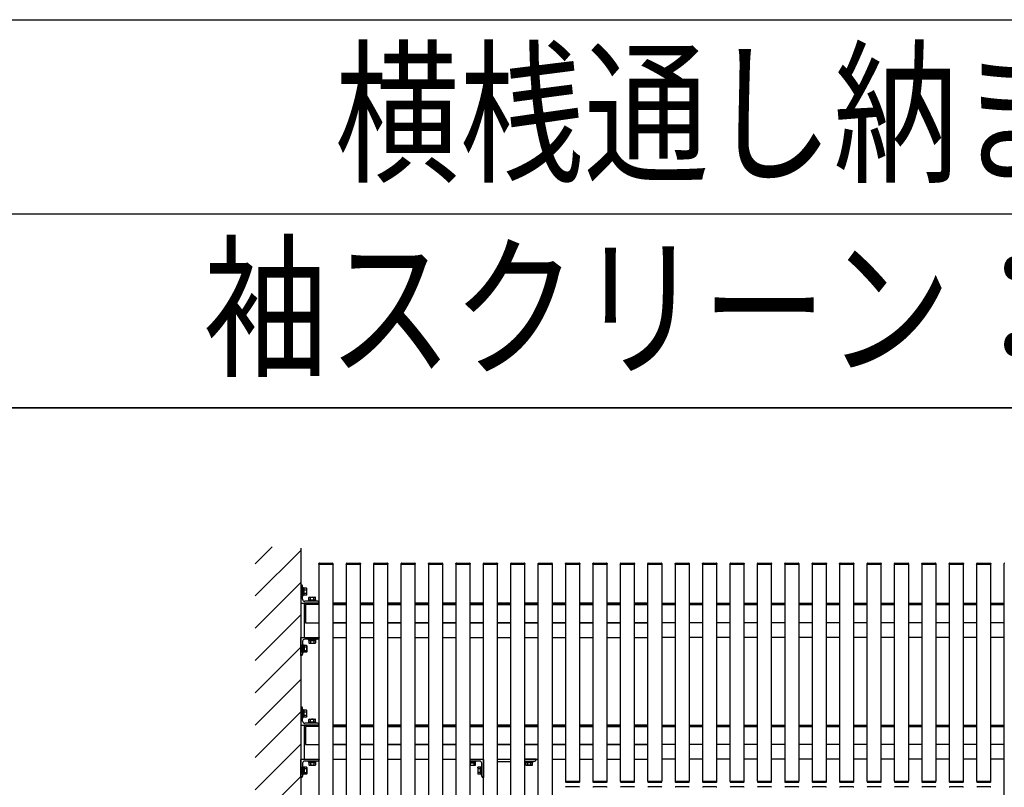
# Model space of a CAD drawing. Extents: x 0 to 22176, y 0 to 35890.
# Drawn here: x 14659 to 16814, y 12446 to 14127 of the extents above; entities that cross this region are included whole.
import ezdxf

# ---------------------------------------------------------------- set-up
doc = ezdxf.new("R2010")
doc.units = 0
doc.layers.add('YKK_A1', color=4, linetype='CONTINUOUS')
doc.layers.add('YKK_ZWAK', color=7, linetype='CONTINUOUS')
doc.styles.get("Standard").update_dxf_attribs({"font": 'txt', "bigfont": 'EXTFONT'})

msp = doc.modelspace()

# ---------------------------------------------------------------- linework, layer by layer
at = {"layer": 'YKK_A1', "linetype": 'Continuous'}
for p, q in [((15174.1, 12935.3), (15211.5, 12972.6)), ((15174.1, 12864.6), (15274.1, 12964.6)), ((15274.1, 12969), (15274.1, 10419)), ((15313.7, 12934), (15313.8, 12935.6)), ((15313.7, 12934), (15314.7, 12934)), ((15314.1, 10499), (15314.1, 12934)), ((15314.2, 12934), (15344.2, 12934)), ((15314.7, 12934), (15343.7, 12934)), ((15314.8, 12936.5), (15343.6, 12936.5)), ((15343.7, 12934), (15344.7, 12934)), ((15344.1, 12934), (15344.1, 10499)), ((15344.6, 12935.6), (15344.7, 12934)), ((15373.7, 12934), (15373.8, 12935.6)), ((15373.7, 12934), (15374.7, 12934)), ((15374.1, 10499), (15374.1, 12934)), ((15374.2, 12934), (15404.2, 12934)), ((15374.7, 12934), (15403.7, 12934)), ((15374.8, 12936.5), (15403.6, 12936.5)), ((15403.7, 12934), (15404.7, 12934)), ((15404.1, 12934), (15404.1, 10499)), ((15404.6, 12935.6), (15404.7, 12934)), ((15433.7, 12934), (15433.8, 12935.6)), ((15433.7, 12934), (15434.7, 12934)), ((15434.1, 10499), (15434.1, 12934)), ((15434.2, 12934), (15464.2, 12934)), ((15434.7, 12934), (15463.7, 12934)), ((15434.8, 12936.5), (15463.6, 12936.5)), ((15463.7, 12934), (15464.7, 12934)), ((15464.1, 12934), (15464.1, 10499)), ((15464.6, 12935.6), (15464.7, 12934)), ((15493.7, 12934), (15493.8, 12935.6)), ((15493.7, 12934), (15494.7, 12934)), ((15494.1, 10499), (15494.1, 12934)), ((15494.2, 12934), (15524.2, 12934)), ((15494.7, 12934), (15523.7, 12934)), ((15494.8, 12936.5), (15523.6, 12936.5)), ((15523.7, 12934), (15524.7, 12934)), ((15524.1, 12934), (15524.1, 10499)), ((15524.6, 12935.6), (15524.7, 12934)), ((15553.7, 12934), (15553.8, 12935.6)), ((15553.7, 12934), (15554.7, 12934)), ((15554.1, 10499), (15554.1, 12934)), ((15554.2, 12934), (15584.2, 12934)), ((15554.7, 12934), (15583.7, 12934)), ((15554.8, 12936.5), (15583.6, 12936.5)), ((15583.7, 12934), (15584.7, 12934)), ((15584.1, 12934), (15584.1, 10499)), ((15584.6, 12935.6), (15584.7, 12934)), ((15613.7, 12934), (15613.8, 12935.6)), ((15613.7, 12934), (15614.7, 12934)), ((15614.1, 10499), (15614.1, 12934)), ((15614.2, 12934), (15644.2, 12934)), ((15614.7, 12934), (15643.7, 12934)), ((15614.8, 12936.5), (15643.6, 12936.5)), ((15643.7, 12934), (15644.7, 12934)), ((15644.1, 12934), (15644.1, 10499)), ((15644.6, 12935.6), (15644.7, 12934)), ((15673.7, 12934), (15673.8, 12935.6)), ((15673.7, 12934), (15674.7, 12934)), ((15674.1, 10499), (15674.1, 12934)), ((15674.2, 12934), (15704.2, 12934)), ((15674.7, 12934), (15703.7, 12934)), ((15674.8, 12936.5), (15703.6, 12936.5)), ((15703.7, 12934), (15704.7, 12934)), ((15704.1, 12934), (15704.1, 10499)), ((15704.6, 12935.6), (15704.7, 12934)), ((15733.7, 12934), (15733.8, 12935.6)), ((15733.7, 12934), (15734.7, 12934)), ((15734.1, 10499), (15734.1, 12934)), ((15734.2, 12934), (15764.2, 12934)), ((15734.7, 12934), (15763.7, 12934)), ((15734.8, 12936.5), (15763.6, 12936.5)), ((15763.7, 12934), (15764.7, 12934)), ((15764.1, 12934), (15764.1, 10499)), ((15764.6, 12935.6), (15764.7, 12934)), ((15793.7, 12934), (15793.8, 12935.6)), ((15793.7, 12934), (15794.7, 12934)), ((15794.1, 10499), (15794.1, 12934)), ((15794.2, 12934), (15824.2, 12934)), ((15794.7, 12934), (15823.7, 12934)), ((15794.8, 12936.5), (15823.6, 12936.5)), ((15823.7, 12934), (15824.7, 12934)), ((15824.1, 12934), (15824.1, 10499)), ((15824.6, 12935.6), (15824.7, 12934)), ((15853.6, 12934), (15853.7, 12935.6)), ((15853.6, 12934), (15854.6, 12934)), ((15854.1, 12934), (15884.1, 12934)), ((15854.1, 12459), (15854.1, 12934)), ((15854.6, 12934), (15883.6, 12934)), ((15854.7, 12936.5), (15883.6, 12936.5)), ((15883.6, 12934), (15884.6, 12934)), ((15884.1, 12934), (15884.1, 12459)), ((15884.6, 12935.6), (15884.6, 12934)), ((15913.6, 12934), (15913.7, 12935.6)), ((15913.6, 12934), (15914.6, 12934)), ((15914.1, 12934), (15944.1, 12934)), ((15914.1, 12459), (15914.1, 12934)), ((15914.6, 12934), (15943.6, 12934)), ((15914.7, 12936.5), (15943.6, 12936.5)), ((15943.6, 12934), (15944.6, 12934)), ((15944.1, 12934), (15944.1, 12459)), ((15944.6, 12935.6), (15944.6, 12934)), ((15973.6, 12934), (15973.7, 12935.6)), ((15973.6, 12934), (15974.6, 12934)), ((15974.1, 12934), (16004.1, 12934)), ((15974.1, 12459), (15974.1, 12934)), ((15974.6, 12934), (16003.6, 12934)), ((15974.7, 12936.5), (16003.6, 12936.5)), ((16003.6, 12934), (16004.6, 12934)), ((16004.1, 12934), (16004.1, 12459)), ((16004.6, 12935.6), (16004.6, 12934)), ((16033.6, 12934), (16033.7, 12935.6)), ((16033.6, 12934), (16034.6, 12934)), ((16034.1, 12934), (16064.1, 12934)), ((16034.1, 12459), (16034.1, 12934)), ((16034.6, 12934), (16063.6, 12934)), ((16034.7, 12936.5), (16063.6, 12936.5)), ((16063.6, 12934), (16064.6, 12934)), ((16064.1, 12934), (16064.1, 12459)), ((16064.6, 12935.6), (16064.6, 12934)), ((16093.6, 12934), (16093.7, 12935.6)), ((16093.6, 12934), (16094.6, 12934)), ((16094.1, 12934), (16124.1, 12934)), ((16094.1, 12459), (16094.1, 12934)), ((16094.6, 12934), (16123.6, 12934)), ((16094.7, 12936.5), (16123.6, 12936.5)), ((16123.6, 12934), (16124.6, 12934)), ((16124.1, 12934), (16124.1, 12459)), ((16124.6, 12935.6), (16124.6, 12934)), ((16153.6, 12934), (16153.7, 12935.6)), ((16153.6, 12934), (16154.6, 12934)), ((16154.1, 12934), (16184.1, 12934)), ((16154.1, 12459), (16154.1, 12934)), ((16154.6, 12934), (16183.6, 12934)), ((16154.7, 12936.5), (16183.6, 12936.5)), ((16183.6, 12934), (16184.6, 12934)), ((16184.1, 12934), (16184.1, 12459)), ((16184.6, 12935.6), (16184.6, 12934)), ((16213.6, 12934), (16213.7, 12935.6)), ((16213.6, 12934), (16214.6, 12934)), ((16214.1, 12934), (16244.1, 12934)), ((16214.1, 12459), (16214.1, 12934)), ((16214.6, 12934), (16243.6, 12934)), ((16214.7, 12936.5), (16243.6, 12936.5)), ((16243.6, 12934), (16244.6, 12934)), ((16244.1, 12934), (16244.1, 12459)), ((16244.6, 12935.6), (16244.6, 12934)), ((16273.6, 12934), (16273.7, 12935.6)), ((16273.6, 12934), (16274.6, 12934)), ((16274.1, 12934), (16304.1, 12934)), ((16274.1, 12459), (16274.1, 12934)), ((16274.6, 12934), (16303.6, 12934)), ((16274.7, 12936.5), (16303.6, 12936.5)), ((16303.6, 12934), (16304.6, 12934)), ((16304.1, 12934), (16304.1, 12459)), ((16304.6, 12935.6), (16304.6, 12934)), ((16333.6, 12934), (16333.7, 12935.6)), ((16333.6, 12934), (16334.6, 12934)), ((16334.1, 12934), (16364.1, 12934)), ((16334.1, 12459), (16334.1, 12934)), ((16334.6, 12934), (16363.6, 12934)), ((16334.7, 12936.5), (16363.6, 12936.5)), ((16363.6, 12934), (16364.6, 12934)), ((16364.1, 12934), (16364.1, 12459)), ((16364.6, 12935.6), (16364.6, 12934)), ((16393.6, 12934), (16393.7, 12935.6)), ((16393.6, 12934), (16394.6, 12934)), ((16394.1, 12934), (16424.1, 12934)), ((16394.1, 12459), (16394.1, 12934)), ((16394.6, 12934), (16423.6, 12934)), ((16394.7, 12936.5), (16423.6, 12936.5)), ((16423.6, 12934), (16424.6, 12934)), ((16424.1, 12934), (16424.1, 12459)), ((16424.6, 12935.6), (16424.6, 12934)), ((16453.6, 12934), (16453.7, 12935.6)), ((16453.6, 12934), (16454.6, 12934)), ((16454.1, 12934), (16484.1, 12934)), ((16454.1, 12459), (16454.1, 12934)), ((16454.6, 12934), (16483.6, 12934)), ((16454.7, 12936.5), (16483.6, 12936.5)), ((16483.6, 12934), (16484.6, 12934)), ((16484.1, 12934), (16484.1, 12459)), ((16484.6, 12935.6), (16484.6, 12934)), ((16513.6, 12934), (16513.7, 12935.6)), ((16513.6, 12934), (16514.6, 12934)), ((16514.1, 12934), (16544.1, 12934)), ((16514.1, 12459), (16514.1, 12934)), ((16514.6, 12934), (16543.6, 12934)), ((16514.7, 12936.5), (16543.6, 12936.5)), ((16543.6, 12934), (16544.6, 12934)), ((16544.1, 12934), (16544.1, 12459)), ((16544.6, 12935.6), (16544.6, 12934)), ((16573.6, 12934), (16573.7, 12935.6)), ((16573.6, 12934), (16574.6, 12934)), ((16574.1, 12934), (16604.1, 12934)), ((16574.1, 12459), (16574.1, 12934)), ((16574.6, 12934), (16603.6, 12934)), ((16574.7, 12936.5), (16603.6, 12936.5)), ((16603.6, 12934), (16604.6, 12934)), ((16604.1, 12934), (16604.1, 12459)), ((16604.6, 12935.6), (16604.6, 12934)), ((16633.6, 12934), (16633.7, 12935.6)), ((16633.6, 12934), (16634.6, 12934)), ((16634.1, 12934), (16664.1, 12934)), ((16634.1, 12459), (16634.1, 12934)), ((16634.6, 12934), (16663.6, 12934)), ((16634.7, 12936.5), (16663.6, 12936.5)), ((16663.6, 12934), (16664.6, 12934)), ((16664.1, 12934), (16664.1, 12459)), ((16664.6, 12935.6), (16664.6, 12934)), ((16693.6, 12934), (16693.7, 12935.6)), ((16693.6, 12934), (16694.6, 12934)), ((16694.1, 12934), (16724.1, 12934)), ((16694.1, 12459), (16694.1, 12934)), ((16694.6, 12934), (16723.6, 12934)), ((16694.7, 12936.5), (16723.6, 12936.5)), ((16723.6, 12934), (16724.6, 12934)), ((16724.1, 12934), (16724.1, 12459)), ((16724.6, 12935.6), (16724.6, 12934)), ((16753.6, 12934), (16753.7, 12935.6)), ((16753.6, 12934), (16754.6, 12934)), ((16754.1, 12934), (16784.1, 12934)), ((16754.1, 12459), (16754.1, 12934)), ((16754.6, 12934), (16783.6, 12934)), ((16754.7, 12936.5), (16783.6, 12936.5)), ((16783.6, 12934), (16784.6, 12934)), ((16784.1, 12934), (16784.1, 12459)), ((16784.6, 12935.6), (16784.6, 12934)), ((16813.7, 12934), (16813.8, 12935.6)), ((16813.7, 12934), (16814.7, 12934)), ((16814.1, 10499), (16814.1, 12934)), ((15174.1, 12793.9), (15274.1, 12893.9)), ((15278.1, 12882.5), (15278.1, 12865.5)), ((15279.7, 12882.5), (15278.1, 12882.5)), ((15279.7, 12865.5), (15279.7, 12882.5)), ((15281.7, 12881.7), (15279.7, 12881.7)), ((15281.7, 12866.3), (15281.7, 12881.7)), ((15286.8, 12881.5), (15281.7, 12881.5)), ((15281.7, 12866.5), (15281.7, 12881.5)), ((15281.7, 12877.8), (15286.8, 12877.8)), ((15286.8, 12870.2), (15281.7, 12870.2)), ((15287.2, 12880.8), (15286.8, 12881.5)), ((15287.2, 12867.3), (15287.2, 12880.8)), ((15278.1, 12865.5), (15279.7, 12865.5)), ((15281.7, 12866.3), (15279.7, 12866.3)), ((15281.6, 12849), (15281.6, 12774)), ((15314.1, 12849), (15281.6, 12849)), ((15281.6, 12849), (15314.1, 12849)), ((15286.8, 12866.5), (15281.7, 12866.5)), ((15287.2, 12867.3), (15286.8, 12866.5)), ((15290.6, 12853), (15290.6, 12854.6)), ((15290.6, 12854.6), (15307.6, 12854.6)), ((15307.6, 12853), (15290.6, 12853)), ((15292.6, 12861.7), (15291.6, 12861.1)), ((15291.6, 12856.2), (15291.6, 12861.1)), ((15291.6, 12856.2), (15306.6, 12856.2)), ((15292.1, 12854.6), (15292.1, 12856.2)), ((15292.1, 12856.2), (15306.2, 12856.2)), ((15306.2, 12854.6), (15292.1, 12854.6)), ((15292.6, 12861.7), (15305.6, 12861.7)), ((15295.1, 12856.2), (15303.1, 12856.2)), ((15295.4, 12856.2), (15295.4, 12861.1)), ((15302.9, 12856.2), (15302.9, 12861.1)), ((15305.6, 12861.7), (15306.6, 12861.1)), ((15306.2, 12856.2), (15306.2, 12854.6)), ((15306.6, 12856.2), (15306.6, 12861.1)), ((15307.6, 12854.6), (15307.6, 12853)), ((15374.1, 12849), (15344.1, 12849)), ((15434.1, 12849), (15404.1, 12849)), ((15494.1, 12849), (15464.1, 12849)), ((15554.1, 12849), (15524.1, 12849)), ((15614.1, 12849), (15584.1, 12849)), ((15674.1, 12849), (15644.1, 12849)), ((15734.1, 12849), (15704.1, 12849)), ((15794.1, 12849), (15764.1, 12849)), ((15854.1, 12849), (15824.1, 12849)), ((15914.1, 12849), (15884.1, 12849)), ((15974.1, 12849), (15944.1, 12849)), ((16034.1, 12849), (16004.1, 12849)), ((16064.1, 12849), (16094.1, 12849)), ((16124.1, 12849), (16154.1, 12849)), ((16184.1, 12849), (16214.1, 12849)), ((16244.1, 12849), (16274.1, 12849)), ((16304.1, 12849), (16334.1, 12849)), ((16364.1, 12849), (16394.1, 12849)), ((16424.1, 12849), (16454.1, 12849)), ((16484.1, 12849), (16514.1, 12849)), ((16544.1, 12849), (16574.1, 12849)), ((16604.1, 12849), (16634.1, 12849)), ((16664.1, 12849), (16694.1, 12849)), ((16724.1, 12849), (16754.1, 12849)), ((16784.1, 12849), (16814.1, 12849)), ((15284.1, 12846), (15284.1, 12806)), ((15314.1, 12846), (15284.1, 12846)), ((15344.1, 12846), (15374.1, 12846)), ((15374.1, 12846), (15344.1, 12846)), ((15404.1, 12846), (15434.1, 12846)), ((15434.1, 12846), (15404.1, 12846)), ((15464.1, 12846), (15494.1, 12846)), ((15494.1, 12846), (15464.1, 12846)), ((15524.1, 12846), (15554.1, 12846)), ((15554.1, 12846), (15524.1, 12846)), ((15584.1, 12846), (15614.1, 12846)), ((15614.1, 12846), (15584.1, 12846)), ((15644.1, 12846), (15674.1, 12846)), ((15674.1, 12846), (15644.1, 12846)), ((15704.1, 12846), (15734.1, 12846)), ((15734.1, 12846), (15704.1, 12846)), ((15764.1, 12846), (15794.1, 12846)), ((15794.1, 12846), (15764.1, 12846)), ((15824.1, 12846), (15854.1, 12846)), ((15854.1, 12846), (15824.1, 12846)), ((15884.1, 12846), (15914.1, 12846)), ((15914.1, 12846), (15884.1, 12846)), ((15944.1, 12846), (15974.1, 12846)), ((15974.1, 12846), (15944.1, 12846)), ((16004.1, 12846), (16034.1, 12846)), ((16034.1, 12846), (16004.1, 12846)), ((16064.1, 12846), (16094.1, 12846)), ((16064.1, 12846), (16094.1, 12846)), ((16124.1, 12846), (16154.1, 12846)), ((16124.1, 12846), (16154.1, 12846)), ((16184.1, 12846), (16214.1, 12846)), ((16184.1, 12846), (16214.1, 12846)), ((16244.1, 12846), (16274.1, 12846)), ((16244.1, 12846), (16274.1, 12846)), ((16304.1, 12846), (16334.1, 12846)), ((16304.1, 12846), (16334.1, 12846)), ((16364.1, 12846), (16394.1, 12846)), ((16364.1, 12846), (16394.1, 12846)), ((16424.1, 12846), (16454.1, 12846)), ((16424.1, 12846), (16454.1, 12846)), ((16484.1, 12846), (16514.1, 12846)), ((16484.1, 12846), (16514.1, 12846)), ((16544.1, 12846), (16574.1, 12846)), ((16544.1, 12846), (16574.1, 12846)), ((16604.1, 12846), (16634.1, 12846)), ((16604.1, 12846), (16634.1, 12846)), ((16664.1, 12846), (16694.1, 12846)), ((16664.1, 12846), (16694.1, 12846)), ((16724.1, 12846), (16754.1, 12846)), ((16724.1, 12846), (16754.1, 12846)), ((16784.1, 12846), (16814.1, 12846)), ((16784.1, 12846), (16814.1, 12846)), ((15174.1, 12723.2), (15274.1, 12823.2)), ((15284.1, 12806), (15314.1, 12806)), ((15374.1, 12806), (15344.1, 12806)), ((15344.1, 12806), (15374.1, 12806)), ((15434.1, 12806), (15404.1, 12806)), ((15404.1, 12806), (15434.1, 12806)), ((15494.1, 12806), (15464.1, 12806)), ((15464.1, 12806), (15494.1, 12806)), ((15554.1, 12806), (15524.1, 12806)), ((15524.1, 12806), (15554.1, 12806)), ((15614.1, 12806), (15584.1, 12806)), ((15584.1, 12806), (15614.1, 12806)), ((15674.1, 12806), (15644.1, 12806)), ((15644.1, 12806), (15674.1, 12806)), ((15734.1, 12806), (15704.1, 12806)), ((15704.1, 12806), (15734.1, 12806)), ((15794.1, 12806), (15764.1, 12806)), ((15764.1, 12806), (15794.1, 12806)), ((15854.1, 12806), (15824.1, 12806)), ((15824.1, 12806), (15854.1, 12806)), ((15914.1, 12806), (15884.1, 12806)), ((15884.1, 12806), (15914.1, 12806)), ((15974.1, 12806), (15944.1, 12806)), ((15944.1, 12806), (15974.1, 12806)), ((16034.1, 12806), (16004.1, 12806)), ((16004.1, 12806), (16034.1, 12806)), ((16094.1, 12806), (16064.1, 12806)), ((16094.1, 12806), (16064.1, 12806)), ((16154.1, 12806), (16124.1, 12806)), ((16154.1, 12806), (16124.1, 12806)), ((16214.1, 12806), (16184.1, 12806)), ((16214.1, 12806), (16184.1, 12806)), ((16274.1, 12806), (16244.1, 12806)), ((16274.1, 12806), (16244.1, 12806)), ((16334.1, 12806), (16304.1, 12806)), ((16334.1, 12806), (16304.1, 12806)), ((16394.1, 12806), (16364.1, 12806)), ((16394.1, 12806), (16364.1, 12806)), ((16454.1, 12806), (16424.1, 12806)), ((16454.1, 12806), (16424.1, 12806)), ((16514.1, 12806), (16484.1, 12806)), ((16514.1, 12806), (16484.1, 12806)), ((16574.1, 12806), (16544.1, 12806)), ((16574.1, 12806), (16544.1, 12806)), ((16634.1, 12806), (16604.1, 12806)), ((16634.1, 12806), (16604.1, 12806)), ((16694.1, 12806), (16664.1, 12806)), ((16694.1, 12806), (16664.1, 12806)), ((16754.1, 12806), (16724.1, 12806)), ((16754.1, 12806), (16724.1, 12806)), ((16814.1, 12806), (16784.1, 12806)), ((16814.1, 12806), (16784.1, 12806)), ((15281.6, 12774), (15314.1, 12774)), ((15307.6, 12770), (15290.6, 12770)), ((15290.6, 12770), (15290.6, 12768.4)), ((15290.6, 12768.4), (15307.6, 12768.4)), ((15291.6, 12766.8), (15291.6, 12761.9)), ((15291.6, 12766.8), (15306.6, 12766.8)), ((15292.6, 12761.3), (15291.6, 12761.9)), ((15306.2, 12768.4), (15292.1, 12768.4)), ((15292.1, 12768.4), (15292.1, 12766.8)), ((15292.1, 12766.8), (15306.2, 12766.8)), ((15292.6, 12761.3), (15305.6, 12761.3)), ((15295.1, 12766.8), (15303.1, 12766.8)), ((15295.4, 12766.8), (15295.4, 12761.9)), ((15302.9, 12766.8), (15302.9, 12761.9)), ((15305.6, 12761.3), (15306.6, 12761.9)), ((15306.2, 12766.8), (15306.2, 12768.4)), ((15306.6, 12766.8), (15306.6, 12761.9)), ((15307.6, 12768.4), (15307.6, 12770)), ((15344.1, 12774), (15374.1, 12774)), ((15404.1, 12774), (15434.1, 12774)), ((15464.1, 12774), (15494.1, 12774)), ((15524.1, 12774), (15554.1, 12774)), ((15584.1, 12774), (15614.1, 12774)), ((15644, 12774), (15674, 12774)), ((15704.1, 12774), (15734.1, 12774)), ((15764.1, 12774), (15794.1, 12774)), ((15824.1, 12774), (15854.1, 12774)), ((15884.1, 12774), (15914.1, 12774)), ((15944.1, 12774), (15974.1, 12774)), ((16004.1, 12774), (16034.1, 12774)), ((16094.1, 12774), (16064.1, 12774)), ((16154.1, 12774), (16124.1, 12774)), ((16214.1, 12774), (16184.1, 12774)), ((16274.1, 12774), (16244.1, 12774)), ((16334.1, 12774), (16304.1, 12774)), ((16394.1, 12774), (16364.1, 12774)), ((16454.1, 12774), (16424.1, 12774)), ((16514.1, 12774), (16484.1, 12774)), ((16574.1, 12774), (16544.1, 12774)), ((16634.1, 12774), (16604.1, 12774)), ((16694.1, 12774), (16664.1, 12774)), ((16754.1, 12774), (16724.1, 12774)), ((16814.1, 12774), (16784.1, 12774)), ((15174.1, 12652.5), (15274.1, 12752.5)), ((15278.1, 12740.5), (15278.1, 12757.5)), ((15278.1, 12757.5), (15279.7, 12757.5)), ((15279.7, 12740.5), (15278.1, 12740.5)), ((15279.7, 12757.5), (15279.7, 12740.5)), ((15281.7, 12756.7), (15279.7, 12756.7)), ((15281.7, 12741.3), (15279.7, 12741.3)), ((15281.7, 12756.7), (15281.7, 12741.3)), ((15286.8, 12756.5), (15281.7, 12756.5)), ((15281.7, 12756.5), (15281.7, 12741.5)), ((15286.8, 12752.8), (15281.7, 12752.8)), ((15281.7, 12745.2), (15286.8, 12745.2)), ((15286.8, 12741.5), (15281.7, 12741.5)), ((15287.2, 12755.8), (15286.8, 12756.5)), ((15287.2, 12742.3), (15286.8, 12741.5)), ((15287.2, 12755.8), (15287.2, 12742.3)), ((15174.1, 12581.7), (15274.1, 12681.7)), ((15174.1, 12511), (15274.1, 12611)), ((15278.1, 12615.5), (15278.1, 12598.5)), ((15279.7, 12615.5), (15278.1, 12615.5)), ((15279.7, 12598.5), (15279.7, 12615.5)), ((15281.7, 12614.7), (15279.7, 12614.7)), ((15281.7, 12599.3), (15281.7, 12614.7)), ((15286.8, 12614.5), (15281.7, 12614.5)), ((15281.7, 12599.5), (15281.7, 12614.5)), ((15281.7, 12610.8), (15286.8, 12610.8)), ((15287.2, 12613.8), (15286.8, 12614.5)), ((15287.2, 12600.3), (15287.2, 12613.8)), ((15278.1, 12598.5), (15279.7, 12598.5)), ((15281.7, 12599.3), (15279.7, 12599.3)), ((15286.8, 12603.2), (15281.7, 12603.2)), ((15286.8, 12599.5), (15281.7, 12599.5)), ((15287.2, 12600.3), (15286.8, 12599.5)), ((15290.6, 12586), (15290.6, 12587.6)), ((15290.6, 12587.6), (15307.6, 12587.6)), ((15292.6, 12594.7), (15291.6, 12594.1)), ((15291.6, 12589.2), (15291.6, 12594.1)), ((15291.6, 12589.2), (15306.6, 12589.2)), ((15292.1, 12587.6), (15292.1, 12589.2)), ((15292.1, 12589.2), (15306.2, 12589.2)), ((15306.2, 12587.6), (15292.1, 12587.6)), ((15292.6, 12594.7), (15305.6, 12594.7)), ((15295.1, 12589.2), (15303.1, 12589.2)), ((15295.4, 12589.2), (15295.4, 12594.1)), ((15302.9, 12589.2), (15302.9, 12594.1)), ((15305.6, 12594.7), (15306.6, 12594.1)), ((15306.2, 12589.2), (15306.2, 12587.6)), ((15306.6, 12589.2), (15306.6, 12594.1)), ((15307.6, 12587.6), (15307.6, 12586)), ((15281.6, 12582), (15281.6, 12507)), ((15314.1, 12582), (15281.6, 12582)), ((15281.6, 12582), (15314.1, 12582)), ((15284.1, 12579), (15284.1, 12539)), ((15314.1, 12579), (15284.1, 12579)), ((15307.6, 12586), (15290.6, 12586)), ((15374.1, 12582), (15344.1, 12582)), ((15344.1, 12579), (15374.1, 12579)), ((15374.1, 12579), (15344.1, 12579)), ((15434.1, 12582), (15404.1, 12582)), ((15404.1, 12579), (15434.1, 12579)), ((15434.1, 12579), (15404.1, 12579)), ((15494.1, 12582), (15464.1, 12582)), ((15464.1, 12579), (15494.1, 12579)), ((15494.1, 12579), (15464.1, 12579)), ((15554.1, 12582), (15524.1, 12582)), ((15524.1, 12579), (15554.1, 12579)), ((15554.1, 12579), (15524.1, 12579)), ((15614.1, 12582), (15584.1, 12582)), ((15584.1, 12579), (15614.1, 12579)), ((15614.1, 12579), (15584.1, 12579)), ((15674.1, 12582), (15644.1, 12582)), ((15644.1, 12579), (15674.1, 12579)), ((15674.1, 12579), (15644.1, 12579)), ((15734.1, 12582), (15704.1, 12582)), ((15704.1, 12579), (15734.1, 12579)), ((15734.1, 12579), (15704.1, 12579)), ((15794.1, 12582), (15764.1, 12582)), ((15764.1, 12579), (15794.1, 12579)), ((15794.1, 12579), (15764.1, 12579)), ((15854.1, 12582), (15824.1, 12582)), ((15824.1, 12579), (15854.1, 12579)), ((15854.1, 12579), (15824.1, 12579)), ((15914.1, 12582), (15884.1, 12582)), ((15884.1, 12579), (15914.1, 12579)), ((15914.1, 12579), (15884.1, 12579)), ((15974.1, 12582), (15944.1, 12582)), ((15944.1, 12579), (15974.1, 12579)), ((15974.1, 12579), (15944.1, 12579)), ((16034.1, 12582), (16004.1, 12582)), ((16004.1, 12579), (16034.1, 12579)), ((16034.1, 12579), (16004.1, 12579)), ((16064.1, 12582), (16094.1, 12582)), ((16064.1, 12579), (16094.1, 12579)), ((16064.1, 12579), (16094.1, 12579)), ((16124.1, 12582), (16154.1, 12582)), ((16124.1, 12579), (16154.1, 12579)), ((16124.1, 12579), (16154.1, 12579)), ((16184.1, 12582), (16214.1, 12582)), ((16184.1, 12579), (16214.1, 12579)), ((16184.1, 12579), (16214.1, 12579)), ((16244.1, 12582), (16274.1, 12582)), ((16244.1, 12579), (16274.1, 12579)), ((16244.1, 12579), (16274.1, 12579)), ((16304.1, 12582), (16334.1, 12582)), ((16304.1, 12579), (16334.1, 12579)), ((16304.1, 12579), (16334.1, 12579)), ((16364.1, 12582), (16394.1, 12582)), ((16364.1, 12579), (16394.1, 12579)), ((16364.1, 12579), (16394.1, 12579)), ((16424.1, 12582), (16454.1, 12582)), ((16424.1, 12579), (16454.1, 12579)), ((16424.1, 12579), (16454.1, 12579)), ((16484.1, 12582), (16514.1, 12582)), ((16484.1, 12579), (16514.1, 12579)), ((16484.1, 12579), (16514.1, 12579)), ((16544.1, 12582), (16574.1, 12582)), ((16544.1, 12579), (16574.1, 12579)), ((16544.1, 12579), (16574.1, 12579)), ((16604.1, 12582), (16634.1, 12582)), ((16604.1, 12579), (16634.1, 12579)), ((16604.1, 12579), (16634.1, 12579)), ((16664.1, 12582), (16694.1, 12582)), ((16664.1, 12579), (16694.1, 12579)), ((16664.1, 12579), (16694.1, 12579)), ((16724.1, 12582), (16754.1, 12582)), ((16724.1, 12579), (16754.1, 12579)), ((16724.1, 12579), (16754.1, 12579)), ((16784.1, 12582), (16814.1, 12582)), ((16784.1, 12579), (16814.1, 12579)), ((16784.1, 12579), (16814.1, 12579)), ((15174.1, 12440.3), (15274.1, 12540.3)), ((15284.1, 12539), (15314.1, 12539)), ((15374.1, 12539), (15344.1, 12539)), ((15344.1, 12539), (15374.1, 12539)), ((15434.1, 12539), (15404.1, 12539)), ((15404.1, 12539), (15434.1, 12539)), ((15494.1, 12539), (15464.1, 12539)), ((15464.1, 12539), (15494.1, 12539)), ((15554.1, 12539), (15524.1, 12539)), ((15524.1, 12539), (15554.1, 12539)), ((15614.1, 12539), (15584.1, 12539)), ((15584.1, 12539), (15614.1, 12539)), ((15674.1, 12539), (15644.1, 12539)), ((15644.1, 12539), (15674.1, 12539)), ((15734.1, 12539), (15704.1, 12539)), ((15704.1, 12539), (15734.1, 12539)), ((15794.1, 12539), (15764.1, 12539)), ((15764.1, 12539), (15794.1, 12539)), ((15854.1, 12539), (15824.1, 12539)), ((15824.1, 12539), (15854.1, 12539)), ((15914.1, 12539), (15884.1, 12539)), ((15884.1, 12539), (15914.1, 12539)), ((15974.1, 12539), (15944.1, 12539)), ((15944.1, 12539), (15974.1, 12539)), ((16034.1, 12539), (16004.1, 12539)), ((16004.1, 12539), (16034.1, 12539)), ((16094.1, 12539), (16064.1, 12539)), ((16094.1, 12539), (16064.1, 12539)), ((16154.1, 12539), (16124.1, 12539)), ((16154.1, 12539), (16124.1, 12539)), ((16214.1, 12539), (16184.1, 12539)), ((16214.1, 12539), (16184.1, 12539)), ((16274.1, 12539), (16244.1, 12539)), ((16274.1, 12539), (16244.1, 12539)), ((16334.1, 12539), (16304.1, 12539)), ((16334.1, 12539), (16304.1, 12539)), ((16394.1, 12539), (16364.1, 12539)), ((16394.1, 12539), (16364.1, 12539)), ((16454.1, 12539), (16424.1, 12539)), ((16454.1, 12539), (16424.1, 12539)), ((16514.1, 12539), (16484.1, 12539)), ((16514.1, 12539), (16484.1, 12539)), ((16574.1, 12539), (16544.1, 12539)), ((16574.1, 12539), (16544.1, 12539)), ((16634.1, 12539), (16604.1, 12539)), ((16634.1, 12539), (16604.1, 12539)), ((16694.1, 12539), (16664.1, 12539)), ((16694.1, 12539), (16664.1, 12539)), ((16754.1, 12539), (16724.1, 12539)), ((16754.1, 12539), (16724.1, 12539)), ((16814.1, 12539), (16784.1, 12539)), ((16814.1, 12539), (16784.1, 12539)), ((15281.6, 12507), (15314.1, 12507)), ((15307.6, 12503), (15290.6, 12503)), ((15290.6, 12503), (15290.6, 12501.4)), ((15290.6, 12501.4), (15307.6, 12501.4)), ((15306.2, 12501.4), (15292.1, 12501.4)), ((15292.1, 12501.4), (15292.1, 12499.8)), ((15306.2, 12499.8), (15306.2, 12501.4)), ((15307.6, 12501.4), (15307.6, 12503)), ((15344.1, 12507), (15374.1, 12507)), ((15404.1, 12507), (15434.1, 12507)), ((15464.1, 12507), (15494.1, 12507)), ((15524.1, 12507), (15554.1, 12507)), ((15584.1, 12507), (15614.1, 12507)), ((15644.1, 12507), (15674.1, 12507)), ((15657.6, 12503), (15644.1, 12503)), ((15644.1, 12501.4), (15657.6, 12501.4)), ((15656.8, 12499.4), (15656.8, 12501.4)), ((15657.6, 12501.4), (15657.6, 12503)), ((15704.1, 12507), (15734.1, 12507)), ((15704.1, 12502), (15734.1, 12502)), ((15764.1, 12507), (15794.1, 12507)), ((15765.6, 12501.4), (15765.6, 12503)), ((15765.6, 12503), (15782.6, 12503)), ((15782.6, 12501.4), (15765.6, 12501.4)), ((15766.4, 12499.4), (15766.4, 12501.4)), ((15781.8, 12499.4), (15781.8, 12501.4)), ((15782.6, 12503), (15782.6, 12501.4)), ((15824.1, 12507), (15854.1, 12507)), ((15884.1, 12507), (15914.1, 12507)), ((15944.1, 12507), (15974.1, 12507)), ((16004.1, 12507), (16034.1, 12507)), ((16094.1, 12507), (16064.1, 12507)), ((16154.1, 12507), (16124.1, 12507)), ((16214.1, 12507), (16184.1, 12507)), ((16274.1, 12507), (16244.1, 12507)), ((16334.1, 12507), (16304.1, 12507)), ((16394.1, 12507), (16364.1, 12507)), ((16454.1, 12507), (16424.1, 12507)), ((16514.1, 12507), (16484.1, 12507)), ((16574.1, 12507), (16544.1, 12507)), ((16634.1, 12507), (16604.1, 12507)), ((16694.1, 12507), (16664.1, 12507)), ((16754.1, 12507), (16724.1, 12507)), ((16814.1, 12507), (16784.1, 12507)), ((15278.1, 12473.5), (15278.1, 12490.5)), ((15278.1, 12490.5), (15279.7, 12490.5)), ((15279.7, 12490.5), (15279.7, 12473.5)), ((15281.7, 12489.7), (15279.7, 12489.7)), ((15281.7, 12489.7), (15281.7, 12474.3)), ((15286.8, 12489.5), (15281.7, 12489.5)), ((15281.7, 12489.5), (15281.7, 12474.5)), ((15286.8, 12485.8), (15281.7, 12485.8)), ((15287.2, 12488.8), (15286.8, 12489.5)), ((15287.2, 12488.8), (15287.2, 12475.3)), ((15291.6, 12499.8), (15291.6, 12494.9)), ((15291.6, 12499.8), (15306.6, 12499.8)), ((15292.6, 12494.3), (15291.6, 12494.9)), ((15292.1, 12499.8), (15306.2, 12499.8)), ((15292.6, 12494.3), (15305.6, 12494.3)), ((15295.1, 12499.8), (15303.1, 12499.8)), ((15295.4, 12499.8), (15295.4, 12494.9)), ((15302.9, 12499.8), (15302.9, 12494.9)), ((15305.6, 12494.3), (15306.6, 12494.9)), ((15306.6, 12499.8), (15306.6, 12494.9)), ((15644.1, 12499.4), (15656.8, 12499.4)), ((15644.1, 12499.4), (15656.6, 12499.4)), ((15644.1, 12493.9), (15655.9, 12493.9)), ((15645.4, 12494.3), (15645.4, 12499.4)), ((15652.9, 12499.4), (15652.9, 12494.3)), ((15655.9, 12493.9), (15656.6, 12494.3)), ((15656.6, 12494.3), (15656.6, 12499.4)), ((15661.4, 12488.5), (15662, 12489.5)), ((15661.4, 12488.5), (15661.4, 12475.5)), ((15666.9, 12489.5), (15662, 12489.5)), ((15666.9, 12485.8), (15662, 12485.8)), ((15666.9, 12489.5), (15666.9, 12474.5)), ((15668.5, 12489.1), (15666.9, 12489.1)), ((15666.9, 12489.1), (15666.9, 12475)), ((15666.9, 12486), (15666.9, 12478)), ((15670.1, 12490.5), (15668.5, 12490.5)), ((15668.5, 12490.5), (15668.5, 12473.5)), ((15668.5, 12475), (15668.5, 12489.1)), ((15670.1, 12473.5), (15670.1, 12490.5)), ((15781.8, 12499.4), (15766.4, 12499.4)), ((15781.6, 12499.4), (15766.6, 12499.4)), ((15766.6, 12494.3), (15766.6, 12499.4)), ((15767.4, 12493.9), (15766.6, 12494.3)), ((15780.9, 12493.9), (15767.4, 12493.9)), ((15770.4, 12499.4), (15770.4, 12494.3)), ((15777.9, 12494.3), (15777.9, 12499.4)), ((15780.9, 12493.9), (15781.6, 12494.3)), ((15781.6, 12494.3), (15781.6, 12499.4)), ((15174.1, 12369.6), (15274.1, 12469.6)), ((15279.7, 12473.5), (15278.1, 12473.5)), ((15281.7, 12474.3), (15279.7, 12474.3)), ((15281.7, 12478.2), (15286.8, 12478.2)), ((15286.8, 12474.5), (15281.7, 12474.5)), ((15287.2, 12475.3), (15286.8, 12474.5)), ((15661.4, 12475.5), (15662, 12474.5)), ((15666.9, 12478.3), (15662, 12478.3)), ((15666.9, 12474.5), (15662, 12474.5)), ((15666.9, 12475), (15668.5, 12475)), ((15668.5, 12473.5), (15670.1, 12473.5)), ((15853.6, 12459), (15853.7, 12457.5)), ((15853.6, 12459), (15854.6, 12459)), ((15854.1, 12459), (15884.1, 12459)), ((15854.6, 12459), (15883.6, 12459)), ((15883.6, 12459), (15884.6, 12459)), ((15884.6, 12457.5), (15884.6, 12459)), ((15913.6, 12459), (15913.7, 12457.5)), ((15913.6, 12459), (15914.6, 12459)), ((15914.1, 12459), (15944.1, 12459)), ((15914.6, 12459), (15943.6, 12459)), ((15943.6, 12459), (15944.6, 12459)), ((15944.6, 12457.5), (15944.6, 12459)), ((15973.6, 12459), (15973.7, 12457.5)), ((15973.6, 12459), (15974.6, 12459)), ((15974.1, 12459), (16004.1, 12459)), ((15974.6, 12459), (16003.6, 12459)), ((16003.6, 12459), (16004.6, 12459)), ((16004.6, 12457.5), (16004.6, 12459)), ((16033.6, 12459), (16033.7, 12457.5)), ((16033.6, 12459), (16034.6, 12459)), ((16034.1, 12459), (16064.1, 12459)), ((16034.6, 12459), (16063.6, 12459)), ((16063.6, 12459), (16064.6, 12459)), ((16064.6, 12457.5), (16064.6, 12459)), ((16093.6, 12459), (16093.7, 12457.5)), ((16093.6, 12459), (16094.6, 12459)), ((16094.1, 12459), (16124.1, 12459)), ((16094.6, 12459), (16123.6, 12459)), ((16123.6, 12459), (16124.6, 12459)), ((16124.6, 12457.5), (16124.6, 12459)), ((16153.6, 12459), (16153.7, 12457.5)), ((16153.6, 12459), (16154.6, 12459)), ((16154.1, 12459), (16184.1, 12459)), ((16154.6, 12459), (16183.6, 12459)), ((16183.6, 12459), (16184.6, 12459)), ((16184.6, 12457.5), (16184.6, 12459)), ((16213.6, 12459), (16213.7, 12457.5)), ((16213.6, 12459), (16214.6, 12459)), ((16214.1, 12459), (16244.1, 12459)), ((16214.6, 12459), (16243.6, 12459)), ((16243.6, 12459), (16244.6, 12459)), ((16244.6, 12457.5), (16244.6, 12459)), ((16273.6, 12459), (16273.7, 12457.5)), ((16273.6, 12459), (16274.6, 12459)), ((16274.1, 12459), (16304.1, 12459)), ((16274.6, 12459), (16303.6, 12459)), ((16303.6, 12459), (16304.6, 12459)), ((16304.6, 12457.5), (16304.6, 12459)), ((16333.6, 12459), (16333.7, 12457.5)), ((16333.6, 12459), (16334.6, 12459)), ((16334.1, 12459), (16364.1, 12459)), ((16334.6, 12459), (16363.6, 12459)), ((16363.6, 12459), (16364.6, 12459)), ((16364.6, 12457.5), (16364.6, 12459)), ((16393.6, 12459), (16393.7, 12457.5)), ((16393.6, 12459), (16394.6, 12459)), ((16394.1, 12459), (16424.1, 12459)), ((16394.6, 12459), (16423.6, 12459)), ((16423.6, 12459), (16424.6, 12459)), ((16424.6, 12457.5), (16424.6, 12459)), ((16453.6, 12459), (16453.7, 12457.5)), ((16453.6, 12459), (16454.6, 12459)), ((16454.1, 12459), (16484.1, 12459)), ((16454.6, 12459), (16483.6, 12459)), ((16483.6, 12459), (16484.6, 12459)), ((16484.6, 12457.5), (16484.6, 12459)), ((16513.6, 12459), (16513.7, 12457.5)), ((16513.6, 12459), (16514.6, 12459)), ((16514.1, 12459), (16544.1, 12459)), ((16514.6, 12459), (16543.6, 12459)), ((16543.6, 12459), (16544.6, 12459)), ((16544.6, 12457.5), (16544.6, 12459)), ((16573.6, 12459), (16573.7, 12457.5)), ((16573.6, 12459), (16574.6, 12459)), ((16574.1, 12459), (16604.1, 12459)), ((16574.6, 12459), (16603.6, 12459)), ((16603.6, 12459), (16604.6, 12459)), ((16604.6, 12457.5), (16604.6, 12459)), ((16633.6, 12459), (16633.7, 12457.5)), ((16633.6, 12459), (16634.6, 12459)), ((16634.1, 12459), (16664.1, 12459)), ((16634.6, 12459), (16663.6, 12459)), ((16663.6, 12459), (16664.6, 12459)), ((16664.6, 12457.5), (16664.6, 12459)), ((16693.6, 12459), (16693.7, 12457.5)), ((16693.6, 12459), (16694.6, 12459)), ((16694.1, 12459), (16724.1, 12459)), ((16694.6, 12459), (16723.6, 12459)), ((16723.6, 12459), (16724.6, 12459)), ((16724.6, 12457.5), (16724.6, 12459)), ((16753.6, 12459), (16753.7, 12457.5)), ((16753.6, 12459), (16754.6, 12459)), ((16754.1, 12459), (16784.1, 12459)), ((16754.6, 12459), (16783.6, 12459)), ((16783.6, 12459), (16784.6, 12459)), ((16784.6, 12457.5), (16784.6, 12459)), ((15883.5, 12446.5), (15854.6, 12446.5)), ((15854.7, 12456.5), (15883.6, 12456.5)), ((15943.5, 12446.5), (15914.6, 12446.5)), ((15914.7, 12456.5), (15943.6, 12456.5)), ((15974.7, 12456.5), (16003.6, 12456.5)), ((16003.6, 12446.5), (15974.7, 12446.5)), ((16034.7, 12456.5), (16063.6, 12456.5)), ((16063.6, 12446.5), (16034.7, 12446.5)), ((16094.7, 12456.5), (16123.6, 12456.5)), ((16123.6, 12446.5), (16094.7, 12446.5)), ((16154.7, 12456.5), (16183.6, 12456.5)), ((16183.6, 12446.5), (16154.7, 12446.5)), ((16214.7, 12456.5), (16243.6, 12456.5)), ((16243.6, 12446.5), (16214.7, 12446.5)), ((16274.7, 12456.5), (16303.6, 12456.5)), ((16303.6, 12446.5), (16274.7, 12446.5)), ((16334.7, 12456.5), (16363.6, 12456.5)), ((16363.6, 12446.5), (16334.7, 12446.5)), ((16394.7, 12456.5), (16423.6, 12456.5)), ((16423.6, 12446.5), (16394.7, 12446.5)), ((16454.7, 12456.5), (16483.6, 12456.5)), ((16483.6, 12446.5), (16454.7, 12446.5)), ((16514.7, 12456.5), (16543.6, 12456.5)), ((16543.6, 12446.5), (16514.7, 12446.5)), ((16574.7, 12456.5), (16603.6, 12456.5)), ((16603.6, 12446.5), (16574.7, 12446.5)), ((16634.7, 12456.5), (16663.6, 12456.5)), ((16663.6, 12446.5), (16634.7, 12446.5)), ((16694.7, 12456.5), (16723.6, 12456.5)), ((16723.6, 12446.5), (16694.7, 12446.5)), ((16754.7, 12456.5), (16783.6, 12456.5)), ((16783.6, 12446.5), (16754.7, 12446.5))]:
    msp.add_line(p, q, dxfattribs=at)
at = {"layer": 'YKK_A1', "linetype": 'ByBlock', "lineweight": -2}
for p, q in [((15274.1, 12888.7), (15274.1, 12849.3)), ((15275.1, 12889), (15274.4, 12889)), ((15278.1, 12857.5), (15278.1, 12886)), ((15274.4, 12849), (15313.8, 12849)), ((15311.1, 12853), (15282.6, 12853)), ((15314.1, 12849.3), (15314.1, 12850)), ((15274.1, 12734.3), (15274.1, 12773.7)), ((15274.4, 12774), (15313.8, 12774)), ((15278.1, 12765.5), (15278.1, 12737)), ((15311.1, 12770), (15282.6, 12770)), ((15314.1, 12773.7), (15314.1, 12773)), ((15275.1, 12734), (15274.4, 12734)), ((15274.1, 12621.7), (15274.1, 12582.3)), ((15275.1, 12622), (15274.4, 12622)), ((15278.1, 12590.5), (15278.1, 12619)), ((15274.4, 12582), (15313.8, 12582)), ((15311.1, 12586), (15282.6, 12586)), ((15314.1, 12582.3), (15314.1, 12583)), ((15274.1, 12467.3), (15274.1, 12506.7)), ((15274.4, 12507), (15313.8, 12507)), ((15311.1, 12503), (15282.6, 12503)), ((15314.1, 12506.7), (15314.1, 12506)), ((15278.1, 12498.5), (15278.1, 12470)), ((15275.1, 12467), (15274.4, 12467))]:
    msp.add_line(p, q, dxfattribs=at)
at = {"layer": 'YKK_A1', "linetype": 'ByBlock'}
for p, q in [((15644.1, 12507), (15673.8, 12507)), ((15665.6, 12503), (15644.1, 12503)), ((15674.1, 12506.7), (15674.1, 12467.3)), ((15788.8, 12507), (15764.1, 12507)), ((15764.1, 12503), (15786.1, 12503)), ((15789.1, 12506), (15789.1, 12506.7)), ((15670.1, 12470), (15670.1, 12498.5)), ((15673.8, 12467), (15673.1, 12467))]:
    msp.add_line(p, q, dxfattribs=at)
at = {"layer": 'YKK_A1', "linetype": 'Continuous'}
for centre, radius, start, end in [((15314.8, 12935.5), 1, 90, 177), ((15343.6, 12935.5), 1, 3, 90), ((15374.8, 12935.5), 1, 90, 177), ((15403.6, 12935.5), 1, 3, 90), ((15434.8, 12935.5), 1, 90, 177), ((15463.6, 12935.5), 1, 3, 90), ((15494.8, 12935.5), 1, 90, 177), ((15523.6, 12935.5), 1, 3, 90), ((15554.8, 12935.5), 1, 90, 177), ((15583.6, 12935.5), 1, 3, 90), ((15614.8, 12935.5), 1, 90, 177), ((15643.6, 12935.5), 1, 3, 90), ((15674.8, 12935.5), 1, 90, 177), ((15703.6, 12935.5), 1, 3, 90), ((15734.8, 12935.5), 1, 90, 177), ((15763.6, 12935.5), 1, 3, 90), ((15794.8, 12935.5), 1, 90, 177), ((15823.6, 12935.5), 1, 3, 90), ((15854.7, 12935.5), 1, 90, 177), ((15883.6, 12935.5), 1, 3, 90), ((15914.7, 12935.5), 1, 90, 177), ((15943.6, 12935.5), 1, 3, 90), ((15974.7, 12935.5), 1, 90, 177), ((16003.6, 12935.5), 1, 3, 90), ((16034.7, 12935.5), 1, 90, 177), ((16063.6, 12935.5), 1, 3, 90), ((16094.7, 12935.5), 1, 90, 177), ((16123.6, 12935.5), 1, 3, 90), ((16154.7, 12935.5), 1, 90, 177), ((16183.6, 12935.5), 1, 3, 90), ((16214.7, 12935.5), 1, 90, 177), ((16243.6, 12935.5), 1, 3, 90), ((16274.7, 12935.5), 1, 90, 177), ((16303.6, 12935.5), 1, 3, 90), ((16334.7, 12935.5), 1, 90, 177), ((16363.6, 12935.5), 1, 3, 90), ((16394.7, 12935.5), 1, 90, 177), ((16423.6, 12935.5), 1, 3, 90), ((16454.7, 12935.5), 1, 90, 177), ((16483.6, 12935.5), 1, 3, 90), ((16514.7, 12935.5), 1, 90, 177), ((16543.6, 12935.5), 1, 3, 90), ((16574.7, 12935.5), 1, 90, 177), ((16603.6, 12935.5), 1, 3, 90), ((16634.7, 12935.5), 1, 90, 177), ((16663.6, 12935.5), 1, 3, 90), ((16694.7, 12935.5), 1, 90, 177), ((16723.6, 12935.5), 1, 3, 90), ((16754.7, 12935.5), 1, 90, 177), ((16783.6, 12935.5), 1, 3, 90), ((16814.8, 12935.5), 1, 90, 177), ((15283, 12879.6), 4.26, 333.9362, 26.0638), ((15270.7, 12874), 16.5, 346.8554, 13.1446), ((15283, 12868.4), 4.26, 333.9362, 26.0638), ((15293.5, 12858.4), 3.32, 55.6158, 124.3842), ((15299.1, 12849.3), 12.4, 72.412, 107.588), ((15304.8, 12858.4), 3.32, 55.6158, 124.3842), ((15293.5, 12764.6), 3.32, 235.6158, 304.3842), ((15299.1, 12773.7), 12.4, 252.412, 287.588), ((15304.8, 12764.6), 3.32, 235.6158, 304.3842), ((15283, 12754.6), 4.26, 333.9362, 26.0638), ((15270.7, 12749), 16.5, 346.8554, 13.1446), ((15283, 12743.4), 4.26, 333.9362, 26.0638), ((15283, 12612.6), 4.26, 333.9362, 26.0638), ((15270.7, 12607), 16.5, 346.8554, 13.1446), ((15283, 12601.4), 4.26, 333.9362, 26.0638), ((15293.5, 12591.4), 3.32, 55.6158, 124.3842), ((15299.1, 12582.3), 12.4, 72.412, 107.588), ((15304.8, 12591.4), 3.32, 55.6158, 124.3842), ((15283, 12487.6), 4.26, 333.9362, 26.0638), ((15270.7, 12482), 16.5, 346.8554, 13.1446), ((15293.5, 12497.6), 3.32, 235.6158, 304.3842), ((15299.1, 12506.7), 12.4, 252.412, 287.588), ((15304.8, 12497.6), 3.32, 235.6158, 304.3842), ((15643.5, 12498.2), 4.26, 278.4975, 296.0638), ((15649.1, 12510.4), 16.5, 256.8554, 283.1446), ((15654.8, 12498.2), 4.26, 243.9362, 296.0638), ((15664.8, 12487.6), 3.32, 145.6158, 214.3842), ((15673.9, 12482), 12.4, 162.412, 197.588), ((15768.5, 12498.2), 4.26, 243.9362, 296.0638), ((15774.1, 12510.4), 16.5, 256.8554, 283.1446), ((15779.8, 12498.2), 4.26, 243.9362, 296.0638), ((15283, 12476.4), 4.26, 333.9362, 26.0638), ((15664.8, 12476.4), 3.32, 145.6158, 214.3842), ((15854.6, 12445.5), 1, 90, 177), ((15854.7, 12457.5), 1, 183, 270), ((15883.5, 12445.5), 1, 3, 90), ((15883.6, 12457.5), 1, 270, 357), ((15914.6, 12445.5), 1, 90, 177), ((15914.7, 12457.5), 1, 183, 270), ((15943.5, 12445.5), 1, 3, 90), ((15943.6, 12457.5), 1, 270, 357), ((15974.7, 12457.5), 1, 183, 270), ((15974.7, 12445.5), 1, 90, 177), ((16003.6, 12457.5), 1, 270, 357), ((16003.6, 12445.5), 1, 3, 90), ((16034.7, 12457.5), 1, 183, 270), ((16034.7, 12445.5), 1, 90, 177), ((16063.6, 12457.5), 1, 270, 357), ((16063.6, 12445.5), 1, 3, 90), ((16094.7, 12457.5), 1, 183, 270), ((16094.7, 12445.5), 1, 90, 177), ((16123.6, 12457.5), 1, 270, 357), ((16123.6, 12445.5), 1, 3, 90), ((16154.7, 12457.5), 1, 183, 270), ((16154.7, 12445.5), 1, 90, 177), ((16183.6, 12457.5), 1, 270, 357), ((16183.6, 12445.5), 1, 3, 90), ((16214.7, 12457.5), 1, 183, 270), ((16214.7, 12445.5), 1, 90, 177), ((16243.6, 12457.5), 1, 270, 357), ((16243.6, 12445.5), 1, 3, 90), ((16274.7, 12457.5), 1, 183, 270), ((16274.7, 12445.5), 1, 90, 177), ((16303.6, 12457.5), 1, 270, 357), ((16303.6, 12445.5), 1, 3, 90), ((16334.7, 12457.5), 1, 183, 270), ((16334.7, 12445.5), 1, 90, 177), ((16363.6, 12457.5), 1, 270, 357), ((16363.6, 12445.5), 1, 3, 90), ((16394.7, 12457.5), 1, 183, 270), ((16394.7, 12445.5), 1, 90, 177), ((16423.6, 12457.5), 1, 270, 357), ((16423.6, 12445.5), 1, 3, 90), ((16454.7, 12457.5), 1, 183, 270), ((16454.7, 12445.5), 1, 90, 177), ((16483.6, 12457.5), 1, 270, 357), ((16483.6, 12445.5), 1, 3, 90), ((16514.7, 12457.5), 1, 183, 270), ((16514.7, 12445.5), 1, 90, 177), ((16543.6, 12457.5), 1, 270, 357), ((16543.6, 12445.5), 1, 3, 90), ((16574.7, 12457.5), 1, 183, 270), ((16574.7, 12445.5), 1, 90, 177), ((16603.6, 12457.5), 1, 270, 357), ((16603.6, 12445.5), 1, 3, 90), ((16634.7, 12457.5), 1, 183, 270), ((16634.7, 12445.5), 1, 90, 177), ((16663.6, 12457.5), 1, 270, 357), ((16663.6, 12445.5), 1, 3, 90), ((16694.7, 12457.5), 1, 183, 270), ((16694.7, 12445.5), 1, 90, 177), ((16723.6, 12457.5), 1, 270, 357), ((16723.6, 12445.5), 1, 3, 90), ((16754.7, 12457.5), 1, 183, 270), ((16754.7, 12445.5), 1, 90, 177), ((16783.6, 12457.5), 1, 270, 357), ((16783.6, 12445.5), 1, 3, 90)]:
    msp.add_arc(centre, radius, start, end, dxfattribs=at)
at = {"layer": 'YKK_A1', "linetype": 'ByBlock', "lineweight": -2}
for centre, radius, start, end in [((15274.4, 12888.7), 0.3, 90, 180), ((15275.1, 12886), 3, 0, 90), ((15274.4, 12849.3), 0.3, 180, 270), ((15282.6, 12857.5), 4.5, 180, 270), ((15311.1, 12850), 3, 0, 90), ((15313.8, 12849.3), 0.3, 270, 0), ((15274.4, 12773.7), 0.3, 90, 180), ((15282.6, 12765.5), 4.5, 90, 180), ((15311.1, 12773), 3, 270, 360), ((15313.8, 12773.7), 0.3, 360, 90), ((15274.4, 12734.3), 0.3, 180, 270), ((15275.1, 12737), 3, 270, 360), ((15274.4, 12621.7), 0.3, 90, 180), ((15275.1, 12619), 3, 0, 90), ((15282.6, 12590.5), 4.5, 180, 270), ((15274.4, 12582.3), 0.3, 180, 270), ((15311.1, 12583), 3, 0, 90), ((15313.8, 12582.3), 0.3, 270, 0), ((15274.4, 12506.7), 0.3, 90, 180), ((15282.6, 12498.5), 4.5, 90, 180), ((15311.1, 12506), 3, 270, 360), ((15313.8, 12506.7), 0.3, 360, 90), ((15274.4, 12467.3), 0.3, 180, 270), ((15275.1, 12470), 3, 270, 360)]:
    msp.add_arc(centre, radius, start, end, dxfattribs=at)
at = {"layer": 'YKK_A1', "linetype": 'ByBlock'}
for centre, radius, start, end in [((15665.6, 12498.5), 4.5, 0, 90), ((15673.8, 12506.7), 0.3, 0, 90), ((15786.1, 12506), 3, 270, 0), ((15788.8, 12506.7), 0.3, 0, 90), ((15673.1, 12470), 3, 180, 270), ((15673.8, 12467.3), 0.3, 270, 0)]:
    msp.add_arc(centre, radius, start, end, dxfattribs=at)
at = {"layer": 'YKK_ZWAK'}
for p, q in [((2042.4, 14126.9), (18386.1, 14126.9)), ((2042.4, 13701.9), (18386.1, 13701.9)), ((1417.4, 13276.9), (18386.1, 13276.9)), ((18386.1, 13276.9), (2042.4, 13276.9))]:
    msp.add_line(p, q, dxfattribs=at)

# ---------------------------------------------------------------- texts
at = {"layer": 'YKK_ZWAK', "width": 0.8}
for s, p in [('横桟通し納まり', (15348.6, 13797)), ('袖スクリーン：両側', (15060.8, 13371.4))]:
    msp.add_text(s, height=250, dxfattribs=at).set_placement(p)

doc.saveas('drawing.dxf')
